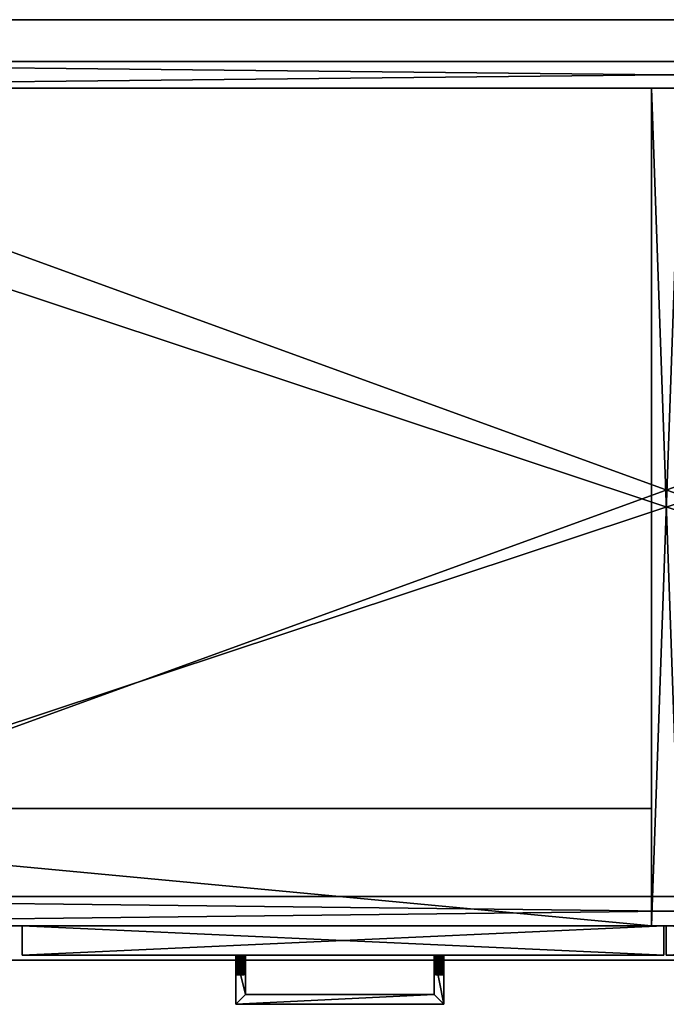
# Model space of a CAD drawing. Units: inches. Extents: x 6 to 527, y 5 to 159.
# Drawn here: x 429 to 446, y 133 to 159 of the extents above; entities that cross this region are included whole.
import ezdxf

# ---------------------------------------------------------------- set-up
doc = ezdxf.new("R2010")
doc.units = ezdxf.units.IN
doc.header["$MEASUREMENT"] = 0
doc.layers.add('CET color Burlywood3', color=7, linetype='Continuous', true_color=0xc5a17c)
doc.layers.add('CET color Grey6', color=7, linetype='Continuous', true_color=0x0f0f0f)
doc.layers.add('CET Default', color=7, linetype='Continuous')

# ---------------------------------------------------------------- blocks, each defined once
blk = doc.blocks.new('*C58')
at = {"layer": 'CET color Burlywood3', "linetype": 'Continuous'}
mesh = blk.add_polyface(dxfattribs=at)
corners = [(66, -24, 28.5), (66, 0, 28.5), (0, 0, 28.5), (66, 0, 27.313), (0, 0, 27.313), (0, -24, 27.313), (66, -24, 27.313), (0, -24, 28.5)]
mesh.append_faces([[corners[k] for k in face] for face in [(0, 3, 1, 0), (4, 1, 3, 4), (5, 3, 6, 5), (7, 6, 0, 7), (5, 2, 4, 5)]], dxfattribs={"vtx0": -1, "vtx3": -1})
mesh.append_faces([[corners[k] for k in face] for face in [(5, 6, 7, 5), (7, 0, 2, 7), (6, 3, 0, 6)]], dxfattribs={"vtx1": -1})
mesh.append_faces([[corners[k] for k in face] for face in [(0, 1, 2, 0), (4, 2, 1, 4), (5, 4, 3, 5), (5, 7, 2, 5)]], dxfattribs={"vtx2": -1})
mesh = blk.add_polyface(dxfattribs=at)
corners = [(65.25, -23.125, 4.25), (65.25, -23.125, 3.5), (65.25, -1.75, 3.5), (65.25, -1.75, 4.25), (0.75, -1.75, 4.25), (0.75, -1.75, 3.5), (0.75, -23.125, 3.5), (0.75, -23.125, 4.25)]
mesh.append_faces([[corners[k] for k in face] for face in [(0, 2, 3, 0), (5, 3, 2, 5), (6, 4, 5, 6), (7, 1, 0, 7), (6, 2, 1, 6)]], dxfattribs={"vtx0": -1, "vtx3": -1})
mesh.append_faces([[corners[k] for k in face] for face in [(4, 3, 5, 4), (7, 0, 4, 7)]], dxfattribs={"vtx1": -1})
mesh.append_faces([[corners[k] for k in face] for face in [(0, 1, 2, 0), (6, 7, 4, 6), (7, 6, 1, 7), (6, 5, 2, 6), (0, 3, 4, 0)]], dxfattribs={"vtx2": -1})
mesh = blk.add_polyface(dxfattribs=at)
corners = [(32.625, -1.75, 4.25), (32.625, -1.75, 27.312), (33.375, -1.75, 4.25), (33.375, -1.75, 27.312), (32.625, -23.125, 27.312), (33.375, -23.125, 27.312), (32.625, -23.125, 4.25), (33.375, -23.125, 4.25)]
mesh.append_faces([[corners[k] for k in face] for face in [(2, 1, 3, 2), (4, 3, 1, 4), (6, 5, 4, 6), (7, 3, 5, 7), (7, 0, 2, 7), (0, 4, 1, 0)]], dxfattribs={"vtx0": -1, "vtx3": -1})
mesh.append_faces([[corners[k] for k in face] for face in [(0, 1, 2, 0), (6, 4, 0, 6), (6, 0, 7, 6)]], dxfattribs={"vtx1": -1})
mesh.append_faces([[corners[k] for k in face] for face in [(4, 5, 3, 4), (6, 7, 5, 6), (7, 2, 3, 7)]], dxfattribs={"vtx2": -1})
mesh = blk.add_polyface(dxfattribs=at)
corners = [(32.625, -23.125, 27.313), (32.625, -20.125, 27.313), (0.75, -20.125, 27.313), (32.625, -23.125, 26.563), (0.75, -20.125, 26.563), (32.625, -20.125, 26.563), (0.75, -23.125, 26.563), (0.75, -23.125, 27.313)]
mesh.append_faces([[corners[k] for k in face] for face in [(3, 4, 5, 3), (6, 0, 7, 6), (3, 1, 0, 3)]], dxfattribs={"vtx0": -1, "vtx3": -1})
mesh.append_faces([[corners[k] for k in face] for face in [(4, 2, 5, 4), (6, 4, 3, 6), (6, 7, 4, 6), (7, 0, 2, 7)]], dxfattribs={"vtx1": -1})
mesh.append_faces([[corners[k] for k in face] for face in [(0, 1, 2, 0), (2, 1, 5, 2), (6, 3, 0, 6), (7, 2, 4, 7), (3, 5, 1, 3)]], dxfattribs={"vtx2": -1})
mesh = blk.add_polyface(dxfattribs=at)
corners = [(0.75, -23.125, 3.5), (0.75, -23.125), (65.25, -23.125, 3.5), (65.25, -23.125), (65.25, -22.375), (65.25, -22.375, 3.5), (0.75, -22.375, 3.5), (0.75, -22.375)]
mesh.append_faces([[corners[k] for k in face] for face in [(3, 5, 2, 3), (6, 2, 5, 6), (0, 7, 1, 0), (1, 4, 3, 1)]], dxfattribs={"vtx0": -1, "vtx3": -1})
mesh.append_faces([[corners[k] for k in face] for face in [(0, 1, 2, 0), (4, 5, 3, 4), (7, 6, 4, 7)]], dxfattribs={"vtx1": -1})
mesh.append_faces([[corners[k] for k in face] for face in [(1, 3, 2, 1), (6, 0, 2, 6), (6, 5, 4, 6), (0, 6, 7, 0), (1, 7, 4, 1)]], dxfattribs={"vtx2": -1})
mesh = blk.add_polyface(dxfattribs=at)
corners = [(32.938, -23.125, 3.437), (16.562, -23.125, 27.188), (32.938, -23.125, 27.188), (32.938, -23.875, 27.188), (16.562, -23.875, 27.188), (16.562, -23.875, 3.437), (16.562, -23.125, 3.437), (32.938, -23.875, 3.437)]
mesh.append_faces([[corners[k] for k in face] for face in [(0, 1, 2, 0), (5, 1, 6, 5), (5, 3, 4, 5)]], dxfattribs={"vtx0": -1, "vtx3": -1})
mesh.append_faces([[corners[k] for k in face] for face in [(1, 4, 2, 1), (5, 6, 7, 5), (6, 1, 0, 6), (7, 0, 3, 7)]], dxfattribs={"vtx1": -1})
mesh.append_faces([[corners[k] for k in face] for face in [(0, 2, 3, 0), (4, 3, 2, 4), (5, 4, 1, 5), (6, 0, 7, 6), (5, 7, 3, 5)]], dxfattribs={"vtx2": -1})
mesh = blk.add_polyface(dxfattribs=at)
corners = [(49.375, -23.125, 3.437), (33, -23.125, 27.188), (49.375, -23.125, 27.188), (49.375, -23.875, 27.188), (33, -23.875, 27.188), (33, -23.125, 3.437), (33, -23.875, 3.437), (49.375, -23.875, 3.437)]
mesh.append_faces([[corners[k] for k in face] for face in [(0, 1, 2, 0), (6, 3, 4, 6)]], dxfattribs={"vtx0": -1, "vtx3": -1})
mesh.append_faces([[corners[k] for k in face] for face in [(1, 4, 2, 1), (5, 6, 1, 5), (6, 5, 7, 6), (5, 1, 0, 5), (7, 0, 3, 7)]], dxfattribs={"vtx1": -1})
mesh.append_faces([[corners[k] for k in face] for face in [(0, 2, 3, 0), (4, 3, 2, 4), (6, 4, 1, 6), (6, 7, 3, 6), (5, 0, 7, 5)]], dxfattribs={"vtx2": -1})
at = {"layer": 'CET color Grey6', "linetype": 'Continuous'}
mesh = blk.add_polyface(dxfattribs=at)
corners = [(65.25, -1.75), (65.25, -1.063, 27.312), (65.25, -1.75, 27.312), (0.75, -1.75, 27.312), (0.75, -1.063, 27.312), (0.75, -1.063), (65.25, -1.063), (0.75, -1.75)]
mesh.append_faces([[corners[k] for k in face] for face in [(0, 1, 2, 0), (4, 2, 1, 4), (5, 3, 4, 5), (7, 6, 0, 7), (5, 1, 6, 5)]], dxfattribs={"vtx0": -1, "vtx3": -1})
mesh.append_faces([[corners[k] for k in face] for face in [(3, 2, 4, 3), (5, 6, 7, 5), (7, 3, 5, 7), (7, 0, 3, 7)]], dxfattribs={"vtx1": -1})
mesh.append_faces([[corners[k] for k in face] for face in [(0, 2, 3, 0), (5, 4, 1, 5), (0, 6, 1, 0)]], dxfattribs={"vtx2": -1})
mesh = blk.add_polyface(dxfattribs=at)
corners = [(22.013, -25.125, 25.95), (22.013, -23.875, 25.95), (22.263, -24.875, 25.95), (22.013, -25.125, 26.45), (22.013, -23.875, 26.45), (22.095, -24.375, 26.116), (22.083, -24.375, 26.124), (22.231, -24.375, 26.185), (22.109, -24.375, 26.11), (22.095, -23.875, 26.116), (22.083, -23.875, 26.124), (22.123, -24.375, 26.107), (22.109, -23.875, 26.11), (22.138, -24.375, 26.106), (22.123, -23.875, 26.107), (22.153, -24.375, 26.107), (22.138, -23.875, 26.106), (22.044, -24.375, 26.2), (22.045, -24.375, 26.214), (22.045, -24.375, 26.185), (22.044, -23.875, 26.2), (22.045, -23.875, 26.214), (22.049, -24.375, 26.171), (22.045, -23.875, 26.185), (22.049, -24.375, 26.229), (22.049, -23.875, 26.229), (22.054, -24.375, 26.242), (22.054, -23.875, 26.242), (22.054, -24.375, 26.157), (22.049, -23.875, 26.171), (22.062, -24.375, 26.255), (22.062, -24.375, 26.144), (22.054, -23.875, 26.157), (22.062, -23.875, 26.255), (22.072, -24.375, 26.133), (22.062, -23.875, 26.144), (22.072, -24.375, 26.266), (22.072, -23.875, 26.266), (22.083, -23.875, 26.275), (22.083, -24.375, 26.275), (22.072, -23.875, 26.133), (22.095, -24.375, 26.283), (22.095, -23.875, 26.283), (22.263, -24.875, 26.45), (22.109, -23.875, 26.289), (22.109, -24.375, 26.289), (22.123, -23.875, 26.292), (22.123, -24.375, 26.292), (22.138, -23.875, 26.293), (22.138, -24.375, 26.293), (22.153, -23.875, 26.292), (22.153, -24.375, 26.292)]
mesh.append_faces([[corners[k] for k in face] for face in [(17, 7, 19, 17), (19, 7, 22, 19), (22, 7, 28, 22), (28, 7, 31, 28), (31, 7, 34, 31), (34, 7, 6, 34), (3, 43, 4, 3)]], dxfattribs={"vtx0": -1, "vtx1": -1, "vtx3": -1})
mesh.append_faces([[corners[k] for k in face] for face in [(0, 4, 1, 0), (5, 7, 8, 5), (5, 10, 6, 5), (17, 21, 18, 17), (18, 25, 24, 18), (24, 27, 26, 24), (26, 33, 30, 26), (30, 37, 36, 30), (36, 38, 39, 36), (39, 42, 41, 39), (41, 44, 45, 41), (45, 46, 47, 45), (47, 48, 49, 47), (49, 50, 51, 49)]], dxfattribs={"vtx0": -1, "vtx3": -1})
mesh.append_faces([[corners[k] for k in face] for face in [(5, 8, 9, 5), (8, 7, 11, 8), (8, 11, 12, 8), (11, 13, 14, 11), (13, 15, 16, 13), (17, 19, 20, 17), (19, 22, 23, 19), (22, 28, 29, 22), (28, 31, 32, 28), (31, 34, 35, 31), (34, 6, 40, 34)]], dxfattribs={"vtx1": -1})
mesh.append_faces([[corners[k] for k in face] for face in [(0, 1, 2, 0), (5, 6, 7, 5), (17, 18, 7, 17), (18, 24, 7, 18), (24, 26, 7, 24), (26, 30, 7, 26), (30, 36, 7, 30), (36, 39, 7, 36), (39, 41, 7, 39)]], dxfattribs={"vtx1": -1, "vtx2": -1})
mesh.append_faces([[corners[k] for k in face] for face in [(0, 3, 4, 0), (5, 9, 10, 5)]], dxfattribs={"vtx2": -1})
mesh = blk.add_polyface(dxfattribs=at)
corners = [(22.013, -23.875, 26.45), (22.138, -23.875, 26.293), (22.123, -23.875, 26.292), (22.263, -23.875, 26.45), (22.109, -24.375, 26.11), (22.109, -23.875, 26.11), (22.095, -23.875, 26.116), (22.123, -24.375, 26.107), (22.123, -23.875, 26.107), (22.138, -24.375, 26.106), (22.138, -23.875, 26.106), (22.153, -24.375, 26.107), (22.153, -23.875, 26.107), (22.013, -23.875, 25.95), (22.263, -23.875, 25.95), (22.044, -23.875, 26.2), (22.045, -23.875, 26.185), (22.049, -23.875, 26.171), (22.054, -23.875, 26.157), (22.062, -23.875, 26.144), (22.072, -23.875, 26.133), (22.083, -23.875, 26.124), (22.044, -24.375, 26.2), (22.045, -23.875, 26.214), (22.045, -24.375, 26.185), (22.045, -24.375, 26.214), (22.049, -23.875, 26.229), (22.049, -24.375, 26.229), (22.054, -23.875, 26.242), (22.049, -24.375, 26.171), (22.054, -24.375, 26.157), (22.054, -24.375, 26.242), (22.062, -23.875, 26.255), (22.062, -24.375, 26.144), (22.062, -24.375, 26.255), (22.072, -23.875, 26.266), (22.072, -24.375, 26.266), (22.083, -23.875, 26.275), (22.072, -24.375, 26.133), (22.083, -24.375, 26.275), (22.095, -23.875, 26.283), (22.083, -24.375, 26.124), (22.095, -24.375, 26.283), (22.109, -23.875, 26.289), (22.109, -24.375, 26.289), (22.123, -24.375, 26.292), (22.138, -24.375, 26.293), (22.153, -23.875, 26.292)]
mesh.append_faces([[corners[k] for k in face] for face in [(13, 0, 15, 13)]])
mesh.append_faces([[corners[k] for k in face] for face in [(13, 10, 14, 13), (28, 0, 32, 28), (32, 0, 35, 32), (35, 0, 37, 35), (37, 0, 40, 37)]], dxfattribs={"vtx0": -1, "vtx1": -1, "vtx3": -1})
mesh.append_faces([[corners[k] for k in face] for face in [(0, 1, 2, 0), (13, 6, 5, 13), (13, 5, 8, 13), (13, 8, 10, 13), (13, 18, 19, 13), (13, 19, 20, 13), (13, 20, 21, 13), (13, 21, 6, 13), (0, 43, 40, 0), (0, 2, 43, 0)]], dxfattribs={"vtx0": -1, "vtx2": -1, "vtx3": -1})
mesh.append_faces([[corners[k] for k in face] for face in [(13, 16, 17, 13), (23, 0, 26, 23)]], dxfattribs={"vtx0": -1, "vtx3": -1})
mesh.append_faces([[corners[k] for k in face] for face in [(15, 0, 23, 15), (26, 0, 28, 26)]], dxfattribs={"vtx1": -1})
mesh.append_faces([[corners[k] for k in face] for face in [(0, 3, 1, 0)]], dxfattribs={"vtx1": -1, "vtx2": -1})
mesh.append_faces([[corners[k] for k in face] for face in [(4, 5, 6, 4), (7, 8, 5, 7), (9, 10, 8, 9), (11, 12, 10, 11), (13, 15, 16, 13), (13, 17, 18, 13), (22, 15, 23, 22), (24, 16, 15, 24), (25, 23, 26, 25), (27, 26, 28, 27), (29, 17, 16, 29), (30, 18, 17, 30), (31, 28, 32, 31), (33, 19, 18, 33), (34, 32, 35, 34), (36, 35, 37, 36), (38, 20, 19, 38), (39, 37, 40, 39), (41, 21, 20, 41), (42, 40, 43, 42), (44, 43, 2, 44), (45, 2, 1, 45), (46, 1, 47, 46)]], dxfattribs={"vtx2": -1})
mesh = blk.add_polyface(dxfattribs=at)
corners = [(22.138, -23.875, 26.293), (22.263, -23.875, 26.45), (22.153, -23.875, 26.292), (22.167, -23.875, 26.289), (22.181, -23.875, 26.283), (22.263, -24.875, 25.95), (22.013, -23.875, 25.95), (22.263, -23.875, 25.95), (22.123, -24.375, 26.107), (22.231, -24.375, 26.185), (22.138, -24.375, 26.106), (22.153, -24.375, 26.107), (22.167, -24.375, 26.11), (22.153, -23.875, 26.107), (22.181, -24.375, 26.116), (22.167, -23.875, 26.11), (22.193, -24.375, 26.124), (22.181, -23.875, 26.116), (22.138, -23.875, 26.106), (22.193, -23.875, 26.124), (22.204, -24.375, 26.133), (22.193, -24.375, 26.275), (22.204, -24.375, 26.266), (22.181, -24.375, 26.283), (22.193, -23.875, 26.275), (22.204, -23.875, 26.266), (22.204, -23.875, 26.133), (22.214, -24.375, 26.144), (22.214, -23.875, 26.255), (22.214, -24.375, 26.255), (22.095, -24.375, 26.283), (22.109, -24.375, 26.289), (22.123, -24.375, 26.292), (22.138, -24.375, 26.293), (22.153, -24.375, 26.292), (22.167, -24.375, 26.289), (22.263, -24.875, 26.45), (22.013, -23.875, 26.45)]
mesh.append_faces([[corners[k] for k in face] for face in [(0, 1, 2, 0), (2, 1, 3, 2), (3, 1, 4, 3), (8, 9, 10, 8), (10, 9, 11, 10), (11, 9, 12, 11), (12, 9, 14, 12), (14, 9, 16, 14), (16, 9, 20, 16), (21, 9, 23, 21)]], dxfattribs={"vtx0": -1, "vtx1": -1, "vtx3": -1})
mesh.append_faces([[corners[k] for k in face] for face in [(9, 30, 31, 9), (9, 31, 32, 9), (9, 34, 35, 9), (9, 35, 23, 9)]], dxfattribs={"vtx0": -1, "vtx2": -1, "vtx3": -1})
mesh.append_faces([[corners[k] for k in face] for face in [(5, 6, 7, 5), (17, 16, 19, 17), (21, 25, 22, 21), (22, 28, 29, 22), (9, 32, 33, 9), (24, 23, 4, 24), (34, 3, 35, 34), (35, 4, 23, 35)]], dxfattribs={"vtx0": -1, "vtx3": -1})
mesh.append_faces([[corners[k] for k in face] for face in [(11, 12, 13, 11), (12, 14, 15, 12), (14, 16, 17, 14), (16, 20, 19, 16), (21, 23, 24, 21), (20, 27, 26, 20)]], dxfattribs={"vtx1": -1})
mesh.append_faces([[corners[k] for k in face] for face in [(18, 13, 7, 18), (13, 15, 7, 13), (15, 17, 7, 15), (17, 19, 7, 17), (21, 22, 9, 21), (24, 4, 1, 24)]], dxfattribs={"vtx1": -1, "vtx2": -1})
mesh.append_faces([[corners[k] for k in face] for face in [(12, 15, 13, 12), (14, 17, 15, 14), (21, 24, 25, 21), (20, 26, 19, 20), (22, 25, 28, 22), (9, 33, 34, 9), (36, 1, 37, 36), (34, 2, 3, 34), (35, 3, 4, 35)]], dxfattribs={"vtx2": -1})
mesh = blk.add_polyface(dxfattribs=at)
corners = [(22.013, -25.125, 25.95), (22.263, -24.875, 25.95), (27.075, -24.875, 25.95), (27.325, -25.125, 25.95), (22.013, -25.125, 26.45), (22.263, -23.875, 25.95), (22.263, -24.875, 26.45), (27.075, -24.875, 26.45), (22.263, -23.875, 26.45), (22.193, -23.875, 26.124), (22.204, -23.875, 26.133), (22.214, -23.875, 26.144), (22.221, -23.875, 26.157), (22.227, -23.875, 26.171), (22.231, -23.875, 26.185), (22.232, -23.875, 26.2), (22.204, -24.375, 26.133), (22.231, -24.375, 26.185), (22.214, -24.375, 26.144), (22.204, -24.375, 26.266), (22.214, -24.375, 26.255), (22.221, -24.375, 26.242), (22.221, -24.375, 26.157), (22.214, -23.875, 26.255), (22.221, -23.875, 26.242), (22.227, -23.875, 26.229), (22.227, -24.375, 26.229), (22.227, -24.375, 26.171), (22.231, -24.375, 26.214), (22.231, -23.875, 26.214), (22.232, -24.375, 26.2), (22.193, -23.875, 26.275), (22.204, -23.875, 26.266)]
mesh.append_faces([[corners[k] for k in face] for face in [(5, 15, 8, 5)]])
mesh.append_faces([[corners[k] for k in face] for face in [(16, 17, 18, 16), (18, 17, 22, 18), (31, 8, 32, 31), (32, 8, 23, 32), (23, 8, 24, 23)]], dxfattribs={"vtx0": -1, "vtx1": -1, "vtx3": -1})
mesh.append_faces([[corners[k] for k in face] for face in [(0, 1, 2, 0), (5, 9, 10, 5), (5, 10, 11, 5), (5, 11, 12, 5), (4, 7, 6, 4)]], dxfattribs={"vtx0": -1, "vtx2": -1, "vtx3": -1})
mesh.append_faces([[corners[k] for k in face] for face in [(5, 12, 13, 5), (5, 14, 15, 5), (20, 24, 21, 20), (21, 25, 26, 21), (22, 17, 27, 22), (26, 29, 28, 26), (28, 15, 30, 28), (24, 8, 25, 24), (29, 8, 15, 29)]], dxfattribs={"vtx0": -1, "vtx3": -1})
mesh.append_faces([[corners[k] for k in face] for face in [(0, 3, 4, 0), (1, 5, 6, 1), (18, 22, 11, 18), (22, 27, 12, 22), (27, 17, 13, 27), (17, 30, 14, 17), (25, 8, 29, 25)]], dxfattribs={"vtx1": -1})
mesh.append_faces([[corners[k] for k in face] for face in [(19, 20, 17, 19), (20, 21, 17, 20), (21, 26, 17, 21), (26, 28, 17, 26)]], dxfattribs={"vtx1": -1, "vtx2": -1})
mesh.append_faces([[corners[k] for k in face] for face in [(1, 6, 7, 1), (5, 8, 6, 5), (5, 13, 14, 5), (18, 11, 10, 18), (20, 23, 24, 20), (21, 24, 25, 21), (22, 12, 11, 22), (27, 13, 12, 27), (26, 25, 29, 26), (28, 30, 17, 28), (28, 29, 15, 28), (17, 14, 13, 17), (30, 15, 14, 30)]], dxfattribs={"vtx2": -1})
mesh = blk.add_polyface(dxfattribs=at)
corners = [(27.075, -23.875, 26.45), (27.172, -23.875, 26.289), (27.158, -23.875, 26.283), (27.186, -23.875, 26.292), (22.013, -25.125, 25.95), (27.075, -24.875, 25.95), (27.325, -25.125, 25.95), (27.325, -25.125, 26.45), (22.013, -25.125, 26.45), (22.263, -24.875, 25.95), (27.075, -24.875, 26.45), (27.075, -23.875, 25.95), (27.158, -23.875, 26.116), (27.172, -23.875, 26.11), (27.186, -23.875, 26.107), (27.107, -23.875, 26.2), (27.108, -23.875, 26.185), (27.111, -23.875, 26.171), (27.117, -23.875, 26.157), (27.125, -23.875, 26.144), (27.134, -23.875, 26.133), (27.145, -23.875, 26.124), (27.107, -24.375, 26.2), (27.108, -24.375, 26.185), (27.108, -23.875, 26.214), (27.108, -24.375, 26.214), (27.111, -24.375, 26.171), (27.111, -23.875, 26.229), (27.111, -24.375, 26.229), (27.117, -23.875, 26.242), (27.117, -24.375, 26.242), (27.117, -24.375, 26.157), (27.125, -23.875, 26.255), (27.125, -24.375, 26.255), (27.125, -24.375, 26.144), (27.134, -23.875, 26.266), (27.134, -24.375, 26.266), (27.134, -24.375, 26.133), (27.145, -23.875, 26.275)]
mesh.append_faces([[corners[k] for k in face] for face in [(11, 0, 15, 11)]])
mesh.append_faces([[corners[k] for k in face] for face in [(4, 5, 6, 4), (29, 0, 32, 29), (32, 0, 35, 32), (35, 0, 38, 35)]], dxfattribs={"vtx0": -1, "vtx1": -1, "vtx3": -1})
mesh.append_faces([[corners[k] for k in face] for face in [(0, 1, 2, 0), (0, 3, 1, 0), (11, 12, 13, 11), (11, 13, 14, 11), (11, 18, 19, 11), (11, 19, 20, 11), (11, 20, 21, 11), (11, 21, 12, 11)]], dxfattribs={"vtx0": -1, "vtx2": -1, "vtx3": -1})
mesh.append_faces([[corners[k] for k in face] for face in [(9, 10, 5, 9), (5, 0, 11, 5), (11, 16, 17, 11), (22, 24, 25, 22), (25, 27, 28, 25), (28, 29, 30, 28), (30, 32, 33, 30), (33, 35, 36, 33), (24, 0, 27, 24)]], dxfattribs={"vtx0": -1, "vtx3": -1})
mesh.append_faces([[corners[k] for k in face] for face in [(22, 23, 15, 22), (23, 26, 16, 23), (26, 31, 17, 26), (31, 34, 18, 31), (34, 37, 19, 34), (15, 0, 24, 15), (27, 0, 29, 27)]], dxfattribs={"vtx1": -1})
mesh.append_faces([[corners[k] for k in face] for face in [(8, 7, 10, 8)]], dxfattribs={"vtx1": -1, "vtx2": -1})
mesh.append_faces([[corners[k] for k in face] for face in [(6, 7, 8, 6), (5, 10, 0, 5), (11, 15, 16, 11), (11, 17, 18, 11), (22, 15, 24, 22), (23, 16, 15, 23), (25, 24, 27, 25), (28, 27, 29, 28), (26, 17, 16, 26), (30, 29, 32, 30), (31, 18, 17, 31), (33, 32, 35, 33), (34, 19, 18, 34)]], dxfattribs={"vtx2": -1})
mesh = blk.add_polyface(dxfattribs=at)
corners = [(27.075, -23.875, 26.45), (27.2, -23.875, 26.293), (27.186, -23.875, 26.292), (27.325, -23.875, 26.45), (27.325, -25.125, 25.95), (27.075, -24.875, 25.95), (27.075, -23.875, 25.95), (27.158, -24.375, 26.116), (27.172, -24.375, 26.11), (27.158, -23.875, 26.116), (27.145, -23.875, 26.124), (27.145, -24.375, 26.124), (27.293, -24.375, 26.185), (27.186, -24.375, 26.107), (27.172, -23.875, 26.11), (27.2, -24.375, 26.106), (27.186, -23.875, 26.107), (27.215, -24.375, 26.107), (27.2, -23.875, 26.106), (27.325, -23.875, 25.95), (27.107, -24.375, 26.2), (27.108, -24.375, 26.214), (27.108, -24.375, 26.185), (27.111, -24.375, 26.229), (27.111, -24.375, 26.171), (27.117, -24.375, 26.242), (27.117, -24.375, 26.157), (27.125, -24.375, 26.144), (27.125, -24.375, 26.255), (27.134, -24.375, 26.266), (27.134, -24.375, 26.133), (27.134, -23.875, 26.266), (27.145, -23.875, 26.275), (27.145, -24.375, 26.275), (27.134, -23.875, 26.133), (27.125, -23.875, 26.144), (27.158, -23.875, 26.283), (27.158, -24.375, 26.283), (27.325, -25.125, 26.45), (27.075, -24.875, 26.45), (27.172, -23.875, 26.289), (27.172, -24.375, 26.289), (27.186, -24.375, 26.292), (27.2, -24.375, 26.293)]
mesh.append_faces([[corners[k] for k in face] for face in [(6, 18, 19, 6), (20, 12, 22, 20), (22, 12, 24, 22), (24, 12, 26, 24), (26, 12, 27, 26), (27, 12, 30, 27), (30, 12, 11, 30), (32, 0, 36, 32)]], dxfattribs={"vtx0": -1, "vtx1": -1, "vtx3": -1})
mesh.append_faces([[corners[k] for k in face] for face in [(0, 1, 2, 0), (4, 5, 6, 4), (6, 16, 18, 6), (38, 0, 39, 38)]], dxfattribs={"vtx0": -1, "vtx2": -1, "vtx3": -1})
mesh.append_faces([[corners[k] for k in face] for face in [(7, 10, 11, 7), (7, 12, 8, 7), (29, 32, 33, 29), (33, 36, 37, 33), (37, 40, 41, 37), (41, 2, 42, 41), (42, 1, 43, 42)]], dxfattribs={"vtx0": -1, "vtx3": -1})
mesh.append_faces([[corners[k] for k in face] for face in [(7, 8, 9, 7), (8, 13, 14, 8), (13, 15, 16, 13), (15, 17, 18, 15), (30, 11, 34, 30)]], dxfattribs={"vtx1": -1})
mesh.append_faces([[corners[k] for k in face] for face in [(0, 3, 1, 0), (7, 11, 12, 7), (20, 21, 12, 20), (21, 23, 12, 21), (23, 25, 12, 23), (25, 28, 12, 25), (28, 29, 12, 28), (29, 33, 12, 29), (33, 37, 12, 33)]], dxfattribs={"vtx1": -1, "vtx2": -1})
mesh.append_faces([[corners[k] for k in face] for face in [(7, 9, 10, 7), (8, 14, 9, 8), (13, 16, 14, 13), (15, 18, 16, 15), (29, 31, 32, 29), (30, 34, 35, 30), (33, 32, 36, 33), (11, 10, 34, 11), (37, 36, 40, 37), (41, 40, 2, 41), (42, 2, 1, 42)]], dxfattribs={"vtx2": -1})
mesh = blk.add_polyface(dxfattribs=at)
corners = [(27.325, -25.125, 25.95), (27.325, -23.875, 25.95), (27.325, -25.125, 26.45), (27.075, -23.875, 25.95), (27.172, -24.375, 26.11), (27.293, -24.375, 26.185), (27.186, -24.375, 26.107), (27.2, -24.375, 26.106), (27.215, -24.375, 26.107), (27.229, -24.375, 26.11), (27.215, -23.875, 26.107), (27.243, -24.375, 26.116), (27.229, -23.875, 26.11), (27.256, -24.375, 26.124), (27.243, -23.875, 26.116), (27.256, -24.375, 26.275), (27.267, -23.875, 26.266), (27.267, -24.375, 26.266), (27.243, -24.375, 26.283), (27.256, -23.875, 26.275), (27.267, -24.375, 26.133), (27.256, -23.875, 26.124), (27.276, -23.875, 26.255), (27.276, -24.375, 26.255), (27.276, -24.375, 26.144), (27.267, -23.875, 26.133), (27.284, -23.875, 26.242), (27.284, -24.375, 26.242), (27.284, -24.375, 26.157), (27.276, -23.875, 26.144), (27.29, -23.875, 26.229), (27.29, -24.375, 26.229), (27.29, -24.375, 26.171), (27.284, -23.875, 26.157), (27.293, -23.875, 26.214), (27.293, -24.375, 26.214), (27.29, -23.875, 26.171), (27.294, -24.375, 26.2), (27.293, -23.875, 26.185), (27.294, -23.875, 26.2), (27.158, -24.375, 26.283), (27.172, -24.375, 26.289), (27.186, -24.375, 26.292), (27.2, -24.375, 26.293), (27.215, -24.375, 26.292), (27.229, -24.375, 26.289), (27.325, -23.875, 26.45), (27.075, -23.875, 26.45), (27.215, -23.875, 26.292)]
mesh.append_faces([[corners[k] for k in face] for face in [(6, 5, 7, 6), (7, 5, 8, 7), (8, 5, 9, 8), (9, 5, 11, 9), (11, 5, 13, 11), (13, 5, 20, 13), (15, 5, 18, 15), (20, 5, 24, 20), (24, 5, 28, 24)]], dxfattribs={"vtx0": -1, "vtx1": -1, "vtx3": -1})
mesh.append_faces([[corners[k] for k in face] for face in [(5, 40, 41, 5), (5, 41, 42, 5), (5, 44, 45, 5), (5, 45, 18, 5)]], dxfattribs={"vtx0": -1, "vtx2": -1, "vtx3": -1})
mesh.append_faces([[corners[k] for k in face] for face in [(0, 3, 1, 0), (15, 16, 17, 15), (17, 22, 23, 17), (23, 26, 27, 23), (27, 30, 31, 27), (28, 5, 32, 28), (31, 34, 35, 31), (35, 39, 37, 35), (5, 42, 43, 5), (43, 48, 44, 43)]], dxfattribs={"vtx0": -1, "vtx3": -1})
mesh.append_faces([[corners[k] for k in face] for face in [(0, 1, 2, 0), (4, 5, 6, 4), (8, 9, 10, 8), (9, 11, 12, 9), (11, 13, 14, 11), (15, 18, 19, 15), (13, 20, 21, 13), (20, 24, 25, 20), (24, 28, 29, 24), (28, 32, 33, 28), (32, 5, 36, 32), (5, 37, 38, 5)]], dxfattribs={"vtx1": -1})
mesh.append_faces([[corners[k] for k in face] for face in [(15, 17, 5, 15), (17, 23, 5, 17), (23, 27, 5, 23), (27, 31, 5, 27), (31, 35, 5, 31)]], dxfattribs={"vtx1": -1, "vtx2": -1})
mesh.append_faces([[corners[k] for k in face] for face in [(35, 37, 5, 35), (5, 43, 44, 5), (2, 46, 47, 2)]], dxfattribs={"vtx2": -1})
mesh = blk.add_polyface(dxfattribs=at)
corners = [(27.2, -23.875, 26.293), (27.325, -23.875, 26.45), (27.215, -23.875, 26.292), (27.229, -23.875, 26.289), (27.243, -23.875, 26.283), (27.215, -24.375, 26.107), (27.215, -23.875, 26.107), (27.2, -23.875, 26.106), (27.229, -24.375, 26.11), (27.229, -23.875, 26.11), (27.243, -24.375, 26.116), (27.243, -23.875, 26.116), (27.325, -23.875, 25.95), (27.256, -23.875, 26.124), (27.256, -24.375, 26.124), (27.325, -25.125, 26.45), (27.267, -23.875, 26.133), (27.276, -23.875, 26.144), (27.284, -23.875, 26.157), (27.29, -23.875, 26.171), (27.293, -23.875, 26.185), (27.294, -23.875, 26.2), (27.256, -24.375, 26.275), (27.256, -23.875, 26.275), (27.267, -23.875, 26.266), (27.267, -24.375, 26.266), (27.276, -23.875, 26.255), (27.267, -24.375, 26.133), (27.276, -24.375, 26.255), (27.284, -23.875, 26.242), (27.276, -24.375, 26.144), (27.284, -24.375, 26.242), (27.29, -23.875, 26.229), (27.284, -24.375, 26.157), (27.29, -24.375, 26.229), (27.293, -23.875, 26.214), (27.29, -24.375, 26.171), (27.293, -24.375, 26.185), (27.293, -24.375, 26.214), (27.294, -24.375, 26.2), (27.243, -24.375, 26.283), (27.2, -24.375, 26.293), (27.215, -24.375, 26.292), (27.229, -24.375, 26.289)]
mesh.append_faces([[corners[k] for k in face] for face in [(12, 21, 1, 12)]])
mesh.append_faces([[corners[k] for k in face] for face in [(0, 1, 2, 0), (2, 1, 3, 2), (3, 1, 4, 3), (23, 1, 24, 23), (24, 1, 26, 24), (26, 1, 29, 26)]], dxfattribs={"vtx0": -1, "vtx1": -1, "vtx3": -1})
mesh.append_faces([[corners[k] for k in face] for face in [(12, 13, 16, 12), (12, 16, 17, 12), (12, 17, 18, 12)]], dxfattribs={"vtx0": -1, "vtx2": -1, "vtx3": -1})
mesh.append_faces([[corners[k] for k in face] for face in [(11, 14, 13, 11), (12, 18, 19, 12), (12, 20, 21, 12), (23, 40, 4, 23), (29, 1, 32, 29), (35, 1, 21, 35), (42, 3, 43, 42), (43, 4, 40, 43)]], dxfattribs={"vtx0": -1, "vtx3": -1})
mesh.append_faces([[corners[k] for k in face] for face in [(32, 1, 35, 32)]], dxfattribs={"vtx1": -1})
mesh.append_faces([[corners[k] for k in face] for face in [(7, 6, 12, 7), (6, 9, 12, 6), (9, 11, 12, 9), (11, 13, 12, 11), (23, 4, 1, 23)]], dxfattribs={"vtx1": -1, "vtx2": -1})
mesh.append_faces([[corners[k] for k in face] for face in [(5, 6, 7, 5), (8, 9, 6, 8), (10, 11, 9, 10), (12, 1, 15, 12), (12, 19, 20, 12), (22, 23, 24, 22), (25, 24, 26, 25), (27, 16, 13, 27), (28, 26, 29, 28), (30, 17, 16, 30), (31, 29, 32, 31), (33, 18, 17, 33), (34, 32, 35, 34), (36, 19, 18, 36), (37, 20, 19, 37), (38, 35, 21, 38), (39, 21, 20, 39), (41, 0, 2, 41), (42, 2, 3, 42), (43, 3, 4, 43)]], dxfattribs={"vtx2": -1})
blk = doc.blocks.new('*C48')
at = {"layer": 'CET Default', "linetype": 'Continuous'}
blk.add_blockref('*C58', (-298.533, 115.623, 0), dxfattribs=at)

msp = doc.modelspace()

# ---------------------------------------------------------------- block references
at = {"layer": 'CET Default', "linetype": 'Continuous'}
msp.add_blockref('*C48', (711.128, 42.923), dxfattribs=at)

doc.saveas('drawing.dxf')
